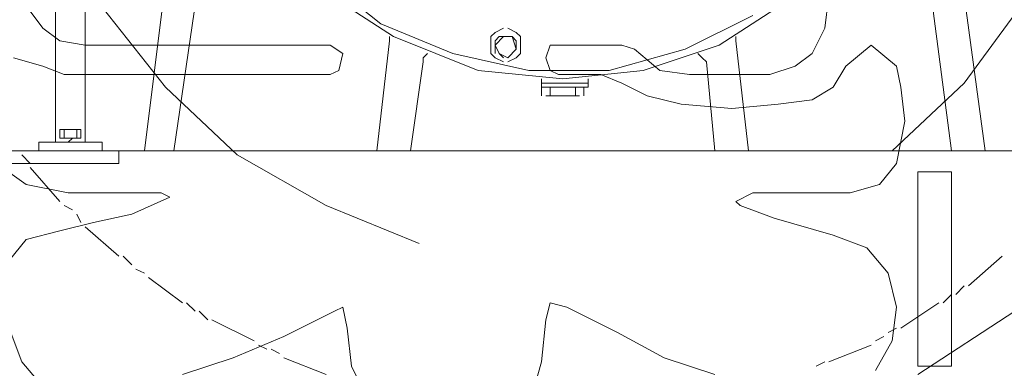
# Model space of a CAD drawing. Units: millimetres. Extents: x 973073 to 1335469, y -732805 to -430397.
# Drawn here: x 1192535 to 1193152, y -519614 to -519395 of the extents above; entities that cross this region are included whole.
import ezdxf

# ---------------------------------------------------------------- set-up
doc = ezdxf.new("R2010")
doc.units = ezdxf.units.MM
doc.header["$LTSCALE"] = 1000
doc.linetypes.add('ACAD_ISO02W100', pattern=[15, 12, -3])
doc.layers.get('0').update_dxf_attribs({"lineweight": 25})
doc.layers.add('1粗实线', color=1, linetype='Continuous', lineweight=30)
doc.layers.add('PDF_几何图形', color=7, linetype='Continuous', lineweight=18)

# ---------------------------------------------------------------- blocks, each defined once
blk = doc.blocks.new('*X120')
at = {"layer": 'PDF_几何图形'}
for p, q in [((-10382.24, 38637.84), (-10382.24, 39032.37)), ((-10363.69, 38637.84), (-10363.69, 39032.37)), ((-10946.48, 38632.54), (-10901.44, 38960.87)), ((-10419.32, 38632.54), (-10443.16, 38823.19)), ((-10925.28, 38632.54), (-10901.44, 38815.24)), ((-10437.87, 38632.54), (-10464.36, 38815.24)), ((-10567.67, 38711.98), (-10527.93, 38743.75)), ((-10575.61, 38704.03), (-10530.58, 38733.16)), ((-10970.32, 38725.22), (-10933.23, 38674.91)), ((-10848.46, 38730.51), (-10845.81, 38709.33)), ((-10824.62, 38727.86), (-10779.59, 38698.74)), ((-10432.57, 38672.26), (-10392.83, 38722.57)), ((-10355.75, 38709.33), (-10347.8, 38719.92)), ((-10800.78, 38717.27), (-10758.4, 38696.09)), ((-10845.81, 38709.33), (-10837.87, 38693.44)), ((-10652.44, 38706.68), (-10655.08, 38704.03)), ((-10647.14, 38709.33), (-10652.44, 38706.68)), ((-10639.19, 38706.68), (-10644.49, 38709.33)), ((-10636.54, 38704.03), (-10639.19, 38706.68)), ((-10612.7, 38693.44), (-10567.67, 38711.98)), ((-10366.34, 38701.39), (-10355.75, 38709.33)), ((-10798.13, 38632.54), (-10790.18, 38701.39)), ((-10790.18, 38701.39), (-10790.18, 38704.03)), ((-10655.08, 38704.03), (-10655.08, 38701.39)), ((-10655.08, 38701.39), (-10655.08, 38696.09)), ((-10649.79, 38704.03), (-10652.44, 38696.09)), ((-10649.79, 38704.03), (-10652.44, 38701.39)), ((-10652.44, 38701.39), (-10652.44, 38698.74)), ((-10644.49, 38704.03), (-10649.79, 38704.03)), ((-10647.14, 38704.03), (-10649.79, 38704.03)), ((-10644.49, 38704.03), (-10647.14, 38704.03)), ((-10639.19, 38698.74), (-10644.49, 38704.03)), ((-10641.84, 38704.03), (-10644.49, 38704.03)), ((-10639.19, 38701.39), (-10641.84, 38704.03)), ((-10639.19, 38698.74), (-10639.19, 38701.39)), ((-10636.54, 38701.39), (-10636.54, 38704.03)), ((-10636.54, 38696.09), (-10636.54, 38701.39)), ((-10628.59, 38682.85), (-10575.61, 38704.03)), ((-10572.97, 38704.03), (-10572.97, 38701.39)), ((-10565.02, 38632.54), (-10572.97, 38701.39)), ((-10382.24, 38698.74), (-10366.34, 38701.39)), ((-10874.95, 38698.74), (-10890.85, 38685.5)), ((-10859.06, 38685.5), (-10874.95, 38698.74)), ((-10779.59, 38698.74), (-10731.91, 38682.85)), ((-10758.4, 38696.09), (-10710.71, 38682.85)), ((-10742.5, 38682.85), (-10726.61, 38696.09)), ((-10726.61, 38696.09), (-10718.66, 38698.74)), ((-10718.66, 38698.74), (-10678.93, 38698.74)), ((-10678.93, 38698.74), (-10673.63, 38698.74)), ((-10673.63, 38698.74), (-10670.98, 38690.79)), ((-10655.08, 38696.09), (-10655.08, 38693.44)), ((-10652.44, 38698.74), (-10652.44, 38696.09)), ((-10652.44, 38696.09), (-10647.14, 38690.79)), ((-10641.84, 38693.44), (-10639.19, 38698.74)), ((-10639.19, 38696.09), (-10639.19, 38698.74)), ((-10639.19, 38693.44), (-10639.19, 38696.09)), ((-10636.54, 38693.44), (-10636.54, 38696.09)), ((-10543.83, 38693.44), (-10535.88, 38698.74)), ((-10535.88, 38698.74), (-10382.24, 38698.74)), ((-10837.87, 38693.44), (-10827.27, 38685.5)), ((-10776.94, 38632.54), (-10771.64, 38688.15)), ((-10768.99, 38690.79), (-10771.64, 38688.15)), ((-10766.34, 38693.44), (-10768.99, 38690.79)), ((-10670.98, 38690.79), (-10673.63, 38682.85)), ((-10660.38, 38682.85), (-10612.7, 38693.44)), ((-10655.08, 38693.44), (-10652.44, 38690.79)), ((-10652.44, 38690.79), (-10647.14, 38688.15)), ((-10649.79, 38693.44), (-10647.14, 38690.79)), ((-10647.14, 38690.79), (-10641.84, 38693.44)), ((-10644.49, 38690.79), (-10641.84, 38693.44)), ((-10644.49, 38688.15), (-10639.19, 38690.79)), ((-10639.19, 38690.79), (-10636.54, 38693.44)), ((-10594.16, 38690.79), (-10596.81, 38693.44)), ((-10594.16, 38688.15), (-10594.16, 38690.79)), ((-10586.21, 38632.54), (-10594.16, 38688.15)), ((-10541.18, 38682.85), (-10543.83, 38693.44)), ((-10337.2, 38690.79), (-10355.75, 38685.5)), ((-10890.85, 38685.5), (-10893.5, 38672.26)), ((-10851.11, 38672.26), (-10859.06, 38685.5)), ((-10827.27, 38685.5), (-10811.38, 38680.2)), ((-10761.05, 38680.2), (-10742.5, 38682.85)), ((-10731.91, 38682.85), (-10681.57, 38677.56)), ((-10710.71, 38682.85), (-10660.38, 38682.85)), ((-10681.57, 38677.56), (-10628.59, 38682.85)), ((-10673.63, 38682.85), (-10678.93, 38680.2)), ((-10535.88, 38680.2), (-10541.18, 38682.85)), ((-10355.75, 38685.5), (-10368.99, 38680.2)), ((-10811.38, 38680.2), (-10784.89, 38680.2)), ((-10784.89, 38680.2), (-10761.05, 38680.2)), ((-10705.42, 38680.2), (-10718.66, 38674.91)), ((-10678.93, 38680.2), (-10705.42, 38680.2)), ((-10697.47, 38672.26), (-10697.47, 38677.56)), ((-10668.33, 38672.26), (-10668.33, 38677.56)), ((-10390.18, 38680.2), (-10535.88, 38680.2)), ((-10368.99, 38680.2), (-10390.18, 38680.2)), ((-10933.23, 38674.91), (-10888.2, 38632.54)), ((-10893.5, 38672.26), (-10896.14, 38651.08)), ((-10837.87, 38664.32), (-10851.11, 38672.26)), ((-10718.66, 38674.91), (-10734.55, 38666.96)), ((-10697.47, 38674.91), (-10668.33, 38674.91)), ((-10697.47, 38672.26), (-10668.33, 38672.26)), ((-10694.82, 38666.96), (-10694.82, 38672.26)), ((-10689.52, 38666.96), (-10689.52, 38672.26)), ((-10673.63, 38666.96), (-10673.63, 38672.26)), ((-10668.33, 38666.96), (-10668.33, 38672.26)), ((-10477.6, 38629.89), (-10432.57, 38672.26)), ((-10816.67, 38661.67), (-10837.87, 38664.32)), ((-10734.55, 38666.96), (-10755.75, 38661.67)), ((-10692.17, 38666.96), (-10670.98, 38666.96)), ((-10689.52, 38666.96), (-10673.63, 38666.96)), ((-10787.54, 38659.02), (-10816.67, 38661.67)), ((-10755.75, 38661.67), (-10787.54, 38659.02)), ((-10896.14, 38651.08), (-10890.85, 38624.6)), ((-10379.59, 38645.78), (-10379.59, 38640.49)), ((-10379.59, 38645.78), (-10366.34, 38645.78)), ((-10368.99, 38645.78), (-10376.94, 38645.78)), ((-10376.94, 38645.78), (-10376.94, 38640.49)), ((-10368.99, 38645.78), (-10368.99, 38640.49)), ((-10366.34, 38645.78), (-10366.34, 38640.49)), ((-10366.34, 38640.49), (-10379.59, 38640.49)), ((-10374.29, 38640.49), (-10379.59, 38640.49)), ((-10376.94, 38640.49), (-10368.99, 38640.49)), ((-10366.34, 38640.49), (-10374.29, 38640.49)), ((-10371.64, 38637.84), (-10374.29, 38640.49)), ((-11086.87, 38632.54), (-9489.52, 38632.54)), ((-10403.43, 38632.54), (-10064.35, 38632.54)), ((-10403.43, 38632.54), (-10403.43, 38624.6)), ((-10353.1, 38637.84), (-10392.83, 38637.84)), ((-10392.83, 38637.84), (-10392.83, 38632.54)), ((-10392.83, 38632.54), (-10353.1, 38632.54)), ((-10374.29, 38637.84), (-10379.59, 38637.84)), ((-10366.34, 38637.84), (-10371.64, 38637.84)), ((-10353.1, 38632.54), (-10353.1, 38637.84)), ((-10533.23, 38598.12), (-10477.6, 38629.89)), ((-10347.8, 38624.6), (-10342.5, 38629.89)), ((-10890.85, 38624.6), (-10880.25, 38611.36)), ((-10403.43, 38624.6), (-10064.35, 38624.6)), ((-10366.34, 38600.77), (-10347.8, 38621.95)), ((-10345.15, 38611.36), (-10326.61, 38624.6)), ((-10925.28, 38497.5), (-10925.28, 38619.3)), ((-10925.28, 38619.3), (-10904.09, 38619.3)), ((-10904.09, 38619.3), (-10904.09, 38497.5)), ((-10880.25, 38611.36), (-10861.71, 38606.06)), ((-10371.64, 38606.06), (-10345.15, 38611.36)), ((-10861.71, 38606.06), (-10800.78, 38606.06)), ((-10800.78, 38606.06), (-10790.18, 38600.77)), ((-10435.22, 38603.42), (-10429.92, 38606.06)), ((-10411.38, 38592.82), (-10435.22, 38603.42)), ((-10429.92, 38606.06), (-10371.64, 38606.06)), ((-10792.83, 38598.12), (-10814.03, 38590.18)), ((-10790.18, 38600.77), (-10792.83, 38598.12)), ((-10591.51, 38574.29), (-10533.23, 38598.12)), ((-10374.29, 38595.47), (-10368.99, 38598.12)), ((-10851.11, 38579.59), (-10814.03, 38590.18)), ((-10387.53, 38587.53), (-10411.38, 38592.82)), ((-10379.59, 38587.53), (-10376.94, 38592.82)), ((-10403.43, 38566.35), (-10382.24, 38584.88)), ((-10366.34, 38582.23), (-10387.53, 38587.53)), ((-10851.11, 38579.59), (-10872.3, 38571.64)), ((-10345.15, 38576.94), (-10366.34, 38582.23)), ((-10334.55, 38563.7), (-10345.15, 38576.94)), ((-10872.3, 38571.64), (-10885.55, 38555.75)), ((-10957.07, 38566.35), (-10935.88, 38547.81)), ((-10411.38, 38561.05), (-10406.08, 38566.35)), ((-10419.32, 38555.75), (-10414.02, 38558.4)), ((-10885.55, 38555.75), (-10890.85, 38534.57)), ((-10443.16, 38537.22), (-10421.97, 38553.11)), ((-10933.23, 38547.81), (-10927.93, 38542.52)), ((-10925.28, 38542.52), (-10919.99, 38537.22)), ((-10917.34, 38537.22), (-10893.5, 38521.33)), ((-10890.85, 38534.57), (-10888.2, 38513.39)), ((-10716.01, 38518.69), (-10684.22, 38534.57)), ((-10684.22, 38534.57), (-10673.63, 38537.22)), ((-10673.63, 38537.22), (-10670.98, 38526.63)), ((-10546.48, 38521.33), (-10543.83, 38534.57)), ((-10543.83, 38534.57), (-10538.53, 38531.92)), ((-10451.11, 38531.92), (-10445.81, 38537.22)), ((-10965.02, 38531.92), (-10904.09, 38492.21)), ((-10538.53, 38531.92), (-10506.74, 38516.04)), ((-10459.06, 38526.63), (-10453.76, 38531.92)), ((-10890.85, 38521.33), (-10885.55, 38518.69)), ((-10670.98, 38526.63), (-10668.33, 38500.15)), ((-10549.12, 38497.5), (-10546.48, 38521.33)), ((-10488.2, 38513.39), (-10461.71, 38526.63)), ((-10342.5, 38500.15), (-10334.55, 38521.33)), ((-10882.9, 38516.04), (-10877.6, 38513.39)), ((-10745.15, 38502.8), (-10716.01, 38518.69)), ((-10506.74, 38516.04), (-10474.95, 38502.8)), ((-10888.2, 38513.39), (-10877.6, 38494.85)), ((-10874.95, 38510.74), (-10848.46, 38500.15)), ((-10496.14, 38508.09), (-10490.85, 38510.74)), ((-10776.94, 38492.21), (-10745.15, 38502.8)), ((-10533.23, 38492.21), (-10506.74, 38502.8)), ((-10504.09, 38505.45), (-10498.79, 38508.09)), ((-10474.95, 38502.8), (-10443.16, 38492.21)), ((-10925.28, 38497.5), (-10904.09, 38497.5)), ((-10845.81, 38500.15), (-10840.52, 38497.5)), ((-10668.33, 38500.15), (-10663.03, 38481.62)), ((-10557.07, 38481.62), (-10549.12, 38497.5)), ((-10358.4, 38481.62), (-10342.5, 38500.15))]:
    blk.add_line(p, q, dxfattribs=at)
blk = doc.blocks.new('*X115')
at = {"xscale": -0.9999999999999999, "rotation": 360}
blk.add_blockref('*X120', (1494.02, -21552.25), dxfattribs=at)

msp = doc.modelspace()

# ---------------------------------------------------------------- block references
at = {"layer": '1粗实线', "color": 4, "linetype": 'ACAD_ISO02W100', "lineweight": 5, "ltscale": 1000}
msp.add_blockref('*X115', (1180699.69997, -536557.74131), dxfattribs=at)

doc.saveas('drawing.dxf')
